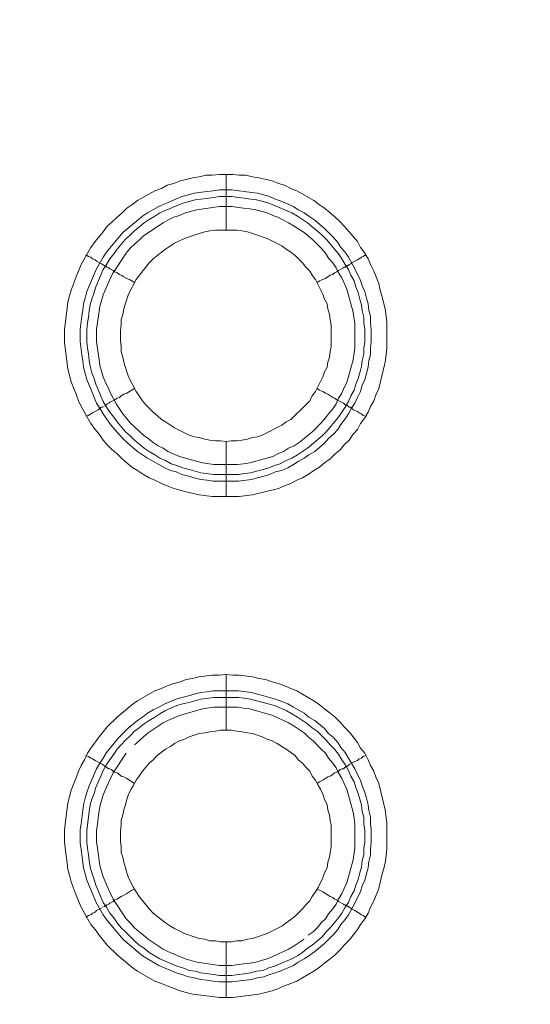
# Model space of a CAD drawing. Units: millimetres. Extents: x 902 to 5737, y 8259 to 13590.
# Drawn here: x 4641 to 4687, y 12023 to 12111 of the extents above; entities that cross this region are included whole.
import ezdxf

# ---------------------------------------------------------------- set-up
doc = ezdxf.new("R2010")
doc.units = ezdxf.units.MM
doc.header["$LTSCALE"] = 0.5
doc.layers.get('0').update_dxf_attribs({"lineweight": 0})

msp = doc.modelspace()

# ---------------------------------------------------------------- linework, layer by layer
at = {"color": 7}
for p, q in [((4659.902, 12092.138), (4659.902, 12097.15)), ((4659.902, 12073.122), (4659.902, 12068.183)), ((4658.797, 12070.174), (4661.008, 12070.174)), ((4659.902, 12047.178), (4659.902, 12052.19)), ((4658.723, 12050.715), (4661.008, 12050.715)), ((4659.902, 12028.162), (4659.902, 12023.15))]:
    msp.add_line(p, q, dxfattribs=at)
at = {"ltscale": 0.2}
msp.add_lwpolyline([(5689.659, 12017.659, 1.000233), (4259.659, 12017.659)], format="xyb", dxfattribs=at)
at = {"ltscale": 0.2, "extrusion": (9.00927e-32, -2.22045e-16, -1)}
msp.add_lwpolyline([(-4974.659, 12680.659, -1), (-4974.659, 11354.659)], format="xyb", dxfattribs=at)
at = {"color": 7, "flags": 128}
for points in [[(4661.082, 12068.183), (4658.649, 12068.183), (4657.47, 12068.331), (4656.291, 12068.626), (4655.775, 12068.773), (4655.185, 12068.921), (4654.596, 12069.142), (4654.08, 12069.363), (4653.49, 12069.658), (4652.974, 12069.879), (4652.458, 12070.174), (4651.942, 12070.542), (4651.426, 12070.837), (4650.542, 12071.574), (4650.1, 12072.016), (4649.657, 12072.385), (4649.215, 12072.827), (4648.847, 12073.269), (4648.478, 12073.785), (4648.11, 12074.227), (4647.741, 12074.743), (4646.857, 12076.291), (4646.635, 12076.807), (4646.414, 12077.397), (4646.193, 12077.913), (4645.972, 12078.502), (4645.677, 12079.681), (4645.382, 12082.04), (4645.382, 12083.219), (4645.456, 12083.883), (4645.677, 12085.652), (4645.825, 12086.241), (4645.972, 12086.757), (4646.414, 12087.936), (4646.635, 12088.452), (4646.857, 12089.042), (4647.741, 12090.59), (4648.11, 12091.106), (4648.847, 12091.99), (4649.215, 12092.506), (4649.657, 12092.875), (4650.1, 12093.317), (4650.542, 12093.685), (4650.984, 12094.128), (4651.426, 12094.422), (4651.942, 12094.791), (4653.49, 12095.675), (4654.08, 12095.897), (4654.596, 12096.191), (4655.185, 12096.339), (4655.775, 12096.56), (4656.291, 12096.707), (4656.88, 12096.855), (4657.47, 12096.928), (4658.06, 12097.076), (4658.649, 12097.076), (4659.313, 12097.15), (4660.492, 12097.15)], [(4660.492, 12097.15), (4661.082, 12097.076), (4661.671, 12097.076), (4662.261, 12096.928), (4662.851, 12096.855), (4664.03, 12096.56), (4664.619, 12096.339), (4665.135, 12096.191), (4665.725, 12095.897), (4666.241, 12095.675), (4667.789, 12094.791), (4668.305, 12094.422), (4668.747, 12094.128), (4669.263, 12093.685), (4669.705, 12093.317), (4670.147, 12092.875), (4670.516, 12092.506), (4670.958, 12091.99), (4671.695, 12091.106), (4671.99, 12090.59), (4672.358, 12090.074), (4672.653, 12089.558), (4672.874, 12089.042), (4673.169, 12088.452), (4673.39, 12087.936), (4673.611, 12087.347), (4673.759, 12086.757), (4673.906, 12086.241), (4674.201, 12085.062), (4674.349, 12083.883), (4674.349, 12081.45), (4674.201, 12080.271), (4673.611, 12077.913), (4673.39, 12077.397), (4673.169, 12076.807), (4672.874, 12076.291), (4672.653, 12075.775), (4672.358, 12075.259), (4671.99, 12074.743), (4671.695, 12074.227), (4671.327, 12073.785), (4670.958, 12073.269), (4670.516, 12072.827), (4670.147, 12072.385), (4669.705, 12072.016), (4669.263, 12071.574), (4668.747, 12071.205), (4668.305, 12070.837), (4667.789, 12070.542), (4667.273, 12070.174), (4666.757, 12069.879), (4666.241, 12069.658), (4665.725, 12069.363), (4665.135, 12069.142), (4664.619, 12068.921), (4662.261, 12068.331), (4661.082, 12068.183)], [(4660.418, 12095.749), (4662.187, 12095.528), (4662.703, 12095.454), (4663.293, 12095.307), (4663.809, 12095.159), (4664.325, 12094.938), (4664.914, 12094.717), (4665.946, 12094.275), (4666.388, 12093.98), (4666.904, 12093.685), (4667.347, 12093.391), (4667.862, 12093.022), (4668.747, 12092.285), (4669.558, 12091.474), (4669.926, 12091.032), (4670.221, 12090.59), (4670.59, 12090.148), (4670.884, 12089.705), (4671.474, 12088.673), (4671.695, 12088.158), (4671.99, 12087.642), (4672.137, 12087.126), (4672.358, 12086.61), (4672.506, 12086.02), (4672.653, 12085.504), (4672.727, 12084.914), (4672.874, 12084.399), (4672.874, 12083.809), (4672.948, 12083.219), (4672.948, 12082.114), (4672.874, 12081.524), (4672.874, 12080.934), (4672.727, 12080.419), (4672.653, 12079.829), (4672.506, 12079.239), (4672.358, 12078.723), (4672.137, 12078.207), (4671.99, 12077.618), (4671.695, 12077.102), (4671.474, 12076.586), (4671.179, 12076.144), (4670.884, 12075.628), (4670.59, 12075.185), (4670.221, 12074.67), (4669.926, 12074.227), (4669.558, 12073.785), (4669.115, 12073.417), (4668.747, 12072.974), (4667.862, 12072.237), (4667.347, 12071.942), (4666.904, 12071.648), (4666.388, 12071.353), (4665.946, 12071.058), (4665.43, 12070.763), (4664.914, 12070.542), (4664.325, 12070.395), (4663.809, 12070.174), (4663.293, 12070.026), (4662.703, 12069.879), (4662.187, 12069.731), (4661.008, 12069.584), (4658.723, 12069.584), (4658.207, 12069.658), (4657.617, 12069.731), (4657.028, 12069.879), (4656.512, 12070.026), (4655.922, 12070.174), (4655.406, 12070.395), (4654.89, 12070.542), (4654.374, 12070.763), (4652.827, 12071.648), (4651.942, 12072.237), (4651.058, 12072.974), (4650.616, 12073.417), (4650.247, 12073.785), (4649.51, 12074.67), (4649.141, 12075.185), (4648.847, 12075.628), (4648.552, 12076.144), (4648.257, 12076.586), (4647.815, 12077.618), (4647.594, 12078.207), (4647.373, 12078.723), (4647.225, 12079.239), (4647.078, 12079.829), (4647.004, 12080.419), (4646.93, 12080.934), (4646.783, 12082.114), (4646.783, 12083.219), (4646.93, 12084.399), (4647.004, 12084.914), (4647.078, 12085.504), (4647.225, 12086.02), (4647.373, 12086.61), (4648.257, 12088.673), (4648.847, 12089.705), (4649.141, 12090.148), (4650.616, 12091.916), (4652.384, 12093.391), (4652.827, 12093.685), (4653.859, 12094.275), (4655.922, 12095.159), (4656.512, 12095.307), (4657.028, 12095.454), (4658.207, 12095.602), (4658.723, 12095.675), (4659.313, 12095.749), (4660.418, 12095.749)], [(4660.418, 12095.159), (4659.313, 12095.159), (4658.797, 12095.086), (4657.617, 12094.938), (4657.102, 12094.865), (4656.586, 12094.717), (4655.996, 12094.57), (4653.932, 12093.685), (4653.49, 12093.391), (4652.974, 12093.096), (4652.532, 12092.801), (4651.647, 12092.064), (4651.279, 12091.695), (4650.837, 12091.327), (4650.1, 12090.442), (4649.805, 12090), (4649.436, 12089.558), (4649.141, 12089.042), (4648.847, 12088.6), (4648.183, 12087.052), (4648.036, 12086.536), (4647.815, 12085.946), (4647.667, 12085.43), (4647.594, 12084.914), (4647.52, 12084.325), (4647.446, 12083.809), (4647.373, 12083.219), (4647.373, 12082.114), (4647.446, 12081.524), (4647.52, 12081.008), (4647.594, 12080.419), (4647.667, 12079.903), (4647.815, 12079.313), (4648.036, 12078.797), (4648.183, 12078.281), (4648.847, 12076.733), (4649.141, 12076.217), (4649.436, 12075.775), (4649.805, 12075.333), (4650.1, 12074.891), (4650.837, 12074.006), (4651.279, 12073.638), (4651.647, 12073.269), (4652.532, 12072.532), (4652.974, 12072.237), (4653.49, 12071.942), (4653.932, 12071.648), (4654.448, 12071.427), (4654.964, 12071.132), (4655.48, 12070.984), (4655.996, 12070.763), (4656.586, 12070.616), (4657.617, 12070.321), (4658.797, 12070.174)], [(4660.418, 12095.159), (4661.008, 12095.086), (4661.524, 12095.012), (4662.113, 12094.938), (4662.629, 12094.865), (4663.219, 12094.717), (4663.735, 12094.57), (4665.799, 12093.685), (4666.315, 12093.391), (4667.199, 12092.801), (4668.526, 12091.695), (4668.894, 12091.327), (4670, 12090), (4670.295, 12089.558), (4670.59, 12089.042), (4670.884, 12088.6), (4671.105, 12088.084), (4671.4, 12087.568), (4671.548, 12087.052), (4671.769, 12086.536), (4671.916, 12085.946), (4672.064, 12085.43), (4672.137, 12084.914), (4672.285, 12084.325), (4672.285, 12083.809), (4672.358, 12083.219), (4672.358, 12082.114), (4672.285, 12081.524), (4672.285, 12081.008), (4672.137, 12080.419), (4672.064, 12079.903), (4671.916, 12079.313), (4671.769, 12078.797), (4671.548, 12078.281), (4671.4, 12077.765), (4671.105, 12077.249), (4670.884, 12076.733), (4670.59, 12076.217), (4670, 12075.333), (4668.894, 12074.006), (4668.526, 12073.638), (4667.199, 12072.532), (4666.315, 12071.942), (4665.799, 12071.648), (4665.283, 12071.427), (4664.767, 12071.132), (4664.251, 12070.984), (4663.735, 12070.763), (4663.219, 12070.616), (4662.629, 12070.468), (4662.113, 12070.321), (4661.524, 12070.247), (4661.008, 12070.174)], [(4660.418, 12094.275), (4659.313, 12094.275), (4657.249, 12093.98), (4656.217, 12093.685), (4655.701, 12093.464), (4655.185, 12093.317), (4654.669, 12093.022), (4654.227, 12092.801), (4652.458, 12091.622), (4652.09, 12091.253), (4651.647, 12090.885), (4651.279, 12090.516), (4650.91, 12090.074), (4649.731, 12088.305), (4649.51, 12087.863), (4648.847, 12086.315), (4648.552, 12085.283), (4648.257, 12083.219), (4648.257, 12082.114), (4648.404, 12081.082), (4648.478, 12080.492), (4648.552, 12079.976), (4648.847, 12078.944), (4649.068, 12078.428), (4649.289, 12077.986), (4649.51, 12077.47), (4649.731, 12077.028), (4650.026, 12076.512), (4650.616, 12075.628), (4650.91, 12075.259), (4651.279, 12074.817), (4651.647, 12074.448), (4652.09, 12074.08), (4652.458, 12073.711), (4652.9, 12073.417), (4653.343, 12073.048), (4653.785, 12072.753), (4654.227, 12072.532), (4654.669, 12072.237), (4655.701, 12071.795), (4657.765, 12071.205), (4658.797, 12071.058), (4660.934, 12071.058), (4661.45, 12071.132), (4662.04, 12071.205), (4664.104, 12071.795), (4664.546, 12072.016), (4665.062, 12072.237), (4665.504, 12072.532), (4666.02, 12072.753), (4666.462, 12073.048), (4666.904, 12073.417), (4667.273, 12073.711), (4667.715, 12074.08), (4668.452, 12074.817), (4668.821, 12075.259), (4669.115, 12075.628), (4669.484, 12076.07), (4669.779, 12076.512), (4670, 12077.028), (4670.295, 12077.47), (4670.516, 12077.986), (4670.737, 12078.428), (4671.327, 12080.492), (4671.4, 12081.082), (4671.474, 12081.598), (4671.474, 12083.735), (4671.327, 12084.767), (4670.737, 12086.831), (4670.295, 12087.863), (4670, 12088.305), (4669.779, 12088.747), (4669.484, 12089.189), (4669.115, 12089.632), (4668.821, 12090.074), (4668.452, 12090.516), (4668.084, 12090.885), (4667.715, 12091.253), (4667.273, 12091.622), (4666.904, 12091.916), (4666.02, 12092.506), (4665.504, 12092.801), (4665.062, 12093.022), (4664.546, 12093.317), (4664.104, 12093.464), (4663.588, 12093.685), (4662.556, 12093.98), (4662.04, 12094.054), (4661.45, 12094.128), (4660.418, 12094.275)], [(4660.861, 12092.138), (4658.944, 12092.138), (4658.428, 12092.064), (4657.986, 12091.99), (4657.47, 12091.843), (4657.028, 12091.695), (4656.586, 12091.548), (4656.143, 12091.401), (4655.259, 12090.958), (4654.89, 12090.737), (4654.448, 12090.442), (4654.08, 12090.148), (4653.343, 12089.558), (4652.974, 12089.189), (4651.795, 12087.715), (4651.131, 12086.389), (4650.984, 12085.946), (4650.689, 12085.062), (4650.616, 12084.546), (4650.468, 12084.104), (4650.468, 12083.588), (4650.394, 12083.146), (4650.394, 12082.187), (4650.468, 12081.671), (4650.468, 12081.229), (4650.616, 12080.713), (4650.689, 12080.271), (4650.984, 12079.387), (4651.131, 12078.944), (4651.795, 12077.618), (4652.09, 12077.249), (4652.384, 12076.807), (4652.679, 12076.438), (4652.974, 12076.144), (4653.343, 12075.775), (4653.711, 12075.48), (4654.08, 12075.112), (4654.448, 12074.891), (4654.89, 12074.596), (4655.259, 12074.375), (4656.586, 12073.711), (4657.028, 12073.564), (4657.47, 12073.49), (4657.986, 12073.343), (4658.428, 12073.269), (4658.944, 12073.195), (4659.386, 12073.195), (4659.902, 12073.122)], [(4659.902, 12073.122), (4660.345, 12073.195), (4660.861, 12073.195), (4661.303, 12073.269), (4661.819, 12073.343), (4662.261, 12073.49), (4662.703, 12073.564), (4663.145, 12073.711), (4664.914, 12074.596), (4665.283, 12074.891), (4665.725, 12075.112), (4667.052, 12076.438), (4667.42, 12076.807), (4667.641, 12077.249), (4667.936, 12077.618), (4668.6, 12078.944), (4668.747, 12079.387), (4668.968, 12079.829), (4669.042, 12080.271), (4669.189, 12080.713), (4669.263, 12081.229), (4669.337, 12081.671), (4669.337, 12083.588), (4669.263, 12084.104), (4669.189, 12084.546), (4669.042, 12085.062), (4668.968, 12085.504), (4668.747, 12085.946), (4668.6, 12086.389), (4667.936, 12087.715), (4667.641, 12088.084), (4667.42, 12088.452), (4667.052, 12088.821), (4666.757, 12089.189), (4666.094, 12089.853), (4665.725, 12090.148), (4665.283, 12090.442), (4664.914, 12090.737), (4663.588, 12091.401), (4663.145, 12091.548), (4662.703, 12091.695), (4661.819, 12091.99), (4661.303, 12092.064), (4660.861, 12092.138)], [(4647.299, 12089.926), (4647.52, 12089.779), (4647.741, 12089.705), (4647.888, 12089.558), (4648.11, 12089.484), (4648.257, 12089.337), (4648.699, 12089.116), (4648.773, 12089.042), (4648.92, 12088.968), (4648.994, 12088.968), (4648.994, 12088.895), (4649.141, 12088.895), (4649.141, 12088.821), (4649.215, 12088.821), (4649.363, 12088.747), (4649.436, 12088.673), (4649.731, 12088.526), (4649.878, 12088.379), (4650.1, 12088.305), (4650.321, 12088.158), (4650.468, 12088.084), (4650.689, 12087.936), (4650.984, 12087.789), (4651.205, 12087.715), (4651.647, 12087.42)], [(4672.432, 12089.926), (4672.211, 12089.779), (4672.064, 12089.705), (4671.843, 12089.558), (4671.695, 12089.484), (4671.474, 12089.337), (4671.179, 12089.189), (4671.105, 12089.116), (4670.958, 12089.042), (4670.884, 12088.968), (4670.811, 12088.968), (4670.737, 12088.895), (4670.663, 12088.895), (4670.59, 12088.821), (4670.516, 12088.821), (4670.442, 12088.747), (4670, 12088.526), (4669.853, 12088.379), (4669.631, 12088.305), (4669.484, 12088.158), (4669.263, 12088.084), (4668.821, 12087.789), (4668.6, 12087.715), (4668.305, 12087.568), (4668.084, 12087.42)], [(4648.994, 12076.365), (4649.068, 12076.365), (4649.068, 12076.438), (4649.141, 12076.438), (4649.215, 12076.512), (4649.363, 12076.586), (4649.436, 12076.66), (4649.878, 12076.881), (4650.1, 12077.028), (4650.321, 12077.102), (4650.468, 12077.249), (4650.689, 12077.397), (4650.984, 12077.47), (4651.647, 12077.913)], [(4672.432, 12075.407), (4672.211, 12075.48), (4672.064, 12075.628), (4671.843, 12075.701), (4671.695, 12075.849), (4671.474, 12075.923), (4671.327, 12075.996), (4671.179, 12076.144), (4671.105, 12076.217), (4670.958, 12076.217), (4670.884, 12076.291), (4670.811, 12076.365), (4670.737, 12076.365), (4670.663, 12076.438), (4670.59, 12076.438), (4670.516, 12076.512), (4670.442, 12076.586), (4669.853, 12076.881), (4669.631, 12077.028), (4669.484, 12077.102), (4669.042, 12077.397), (4668.821, 12077.47), (4668.6, 12077.618), (4668.305, 12077.765), (4668.084, 12077.913)], [(4647.299, 12075.407), (4647.52, 12075.48), (4647.741, 12075.628), (4647.888, 12075.701), (4648.11, 12075.849), (4648.404, 12075.996), (4648.552, 12076.144), (4648.699, 12076.217), (4648.773, 12076.217), (4648.92, 12076.291)], [(4660.492, 12023.15), (4659.313, 12023.15), (4658.649, 12023.223), (4656.88, 12023.445), (4656.291, 12023.592), (4655.775, 12023.739), (4654.596, 12024.182), (4654.08, 12024.403), (4653.49, 12024.624), (4651.942, 12025.508), (4651.426, 12025.877), (4650.1, 12026.982), (4649.215, 12027.867), (4648.478, 12028.751), (4648.11, 12029.267), (4647.741, 12029.71), (4646.857, 12031.257), (4646.635, 12031.847), (4646.414, 12032.363), (4645.972, 12033.542), (4645.825, 12034.132), (4645.677, 12034.648), (4645.604, 12035.237), (4645.53, 12035.901), (4645.382, 12037.08), (4645.382, 12038.259), (4645.677, 12040.618), (4645.972, 12041.797), (4646.193, 12042.387), (4646.414, 12042.903), (4646.635, 12043.492), (4646.857, 12044.008), (4647.151, 12044.524), (4647.446, 12045.114), (4647.741, 12045.556), (4648.478, 12046.588), (4649.215, 12047.472), (4650.1, 12048.357), (4651.426, 12049.462), (4651.942, 12049.831), (4653.49, 12050.715), (4654.08, 12050.937), (4654.596, 12051.158), (4655.185, 12051.379), (4655.775, 12051.526), (4656.291, 12051.747), (4656.88, 12051.821), (4657.47, 12051.968), (4658.649, 12052.116), (4659.313, 12052.116), (4659.902, 12052.19)], [(4659.902, 12052.19), (4660.492, 12052.116), (4661.082, 12052.116), (4662.261, 12051.968), (4662.851, 12051.821), (4663.44, 12051.747), (4664.03, 12051.526), (4664.619, 12051.379), (4665.135, 12051.158), (4665.725, 12050.937), (4666.241, 12050.715), (4667.789, 12049.831), (4668.305, 12049.462), (4668.747, 12049.094), (4669.263, 12048.725), (4669.705, 12048.357), (4670.147, 12047.915), (4670.516, 12047.472), (4670.958, 12047.03), (4671.327, 12046.588), (4671.695, 12046.072), (4671.99, 12045.556), (4672.358, 12045.114), (4672.653, 12044.524), (4672.874, 12044.008), (4673.169, 12043.492), (4673.39, 12042.903), (4673.611, 12042.387), (4674.201, 12040.028), (4674.349, 12038.849), (4674.349, 12036.49), (4674.275, 12035.901), (4674.201, 12035.237), (4674.054, 12034.648), (4673.906, 12034.132), (4673.611, 12032.953), (4673.39, 12032.363), (4673.169, 12031.847), (4672.874, 12031.257), (4672.653, 12030.741), (4672.358, 12030.225), (4671.99, 12029.71), (4671.695, 12029.267), (4671.327, 12028.751), (4670.958, 12028.309), (4670.516, 12027.867), (4670.147, 12027.425), (4669.705, 12026.982), (4669.263, 12026.614), (4668.747, 12026.245), (4668.305, 12025.877), (4667.789, 12025.508), (4666.241, 12024.624), (4665.725, 12024.403), (4665.135, 12024.182), (4664.619, 12023.961), (4664.03, 12023.739), (4662.851, 12023.445), (4660.492, 12023.15)], [(4661.008, 12050.715), (4662.187, 12050.568), (4662.703, 12050.421), (4663.293, 12050.273), (4664.325, 12049.978), (4664.914, 12049.757), (4665.43, 12049.536), (4665.946, 12049.241), (4666.388, 12049.02), (4666.904, 12048.725), (4667.347, 12048.357), (4667.862, 12048.062), (4668.747, 12047.325), (4669.115, 12046.883), (4669.558, 12046.514), (4669.926, 12046.072), (4670.221, 12045.63), (4670.59, 12045.188), (4670.884, 12044.672), (4671.179, 12044.229), (4671.474, 12043.713), (4671.695, 12043.198), (4671.99, 12042.682), (4672.137, 12042.166), (4672.358, 12041.576), (4672.506, 12041.06), (4672.653, 12040.47), (4672.727, 12039.955), (4672.874, 12039.365), (4672.874, 12038.775), (4672.948, 12038.259), (4672.948, 12037.08), (4672.874, 12036.49), (4672.874, 12035.974), (4672.727, 12035.385), (4672.653, 12034.795), (4672.506, 12034.279), (4672.358, 12033.69), (4672.137, 12033.174), (4671.99, 12032.658), (4671.695, 12032.142), (4671.474, 12031.626), (4670.884, 12030.594), (4670.59, 12030.152), (4670.221, 12029.71), (4669.926, 12029.267), (4669.558, 12028.825), (4668.747, 12028.014), (4667.862, 12027.277), (4667.347, 12026.909), (4666.904, 12026.614), (4666.388, 12026.319), (4665.946, 12026.024), (4664.914, 12025.582), (4664.325, 12025.361), (4663.809, 12025.214), (4663.293, 12024.992), (4662.703, 12024.919), (4662.187, 12024.771), (4660.418, 12024.55), (4659.313, 12024.55), (4658.723, 12024.624), (4658.207, 12024.698), (4657.617, 12024.771), (4657.028, 12024.919), (4656.512, 12024.992), (4655.922, 12025.214), (4655.406, 12025.361), (4653.859, 12026.024), (4652.827, 12026.614), (4652.384, 12026.909), (4650.616, 12028.383), (4649.141, 12030.152), (4648.847, 12030.594), (4648.257, 12031.626), (4647.373, 12033.69), (4647.225, 12034.279), (4647.078, 12034.795), (4646.93, 12035.974), (4646.857, 12036.49), (4646.783, 12037.08), (4646.783, 12038.259), (4646.857, 12038.775), (4647.004, 12039.955), (4647.078, 12040.47), (4647.225, 12041.06), (4647.373, 12041.576), (4647.594, 12042.166), (4648.257, 12043.713), (4648.552, 12044.229), (4648.847, 12044.672), (4649.141, 12045.188), (4650.247, 12046.514), (4651.058, 12047.325), (4651.942, 12048.062), (4652.384, 12048.357), (4652.827, 12048.725), (4653.343, 12049.02), (4653.859, 12049.241), (4654.374, 12049.536), (4655.406, 12049.978), (4655.922, 12050.126), (4656.512, 12050.273), (4657.028, 12050.421), (4657.617, 12050.568), (4658.207, 12050.642), (4658.723, 12050.715)], [(4661.008, 12050.126), (4658.797, 12050.126), (4657.617, 12049.978), (4656.586, 12049.684), (4655.996, 12049.536), (4655.48, 12049.389), (4654.448, 12048.947), (4653.932, 12048.652), (4653.49, 12048.357), (4652.974, 12048.062), (4652.532, 12047.767), (4652.09, 12047.399), (4651.647, 12047.104), (4651.279, 12046.662), (4650.837, 12046.293), (4650.468, 12045.851), (4650.1, 12045.482), (4649.805, 12045.04), (4649.436, 12044.524), (4649.141, 12044.082), (4648.847, 12043.566), (4648.183, 12042.018), (4648.036, 12041.502), (4647.815, 12040.986), (4647.667, 12040.47), (4647.594, 12039.881), (4647.52, 12039.365), (4647.373, 12038.186), (4647.373, 12037.08), (4647.446, 12036.564), (4647.52, 12035.974), (4647.594, 12035.459), (4647.667, 12034.869), (4647.815, 12034.353), (4648.036, 12033.763), (4648.183, 12033.247), (4648.847, 12031.7), (4649.141, 12031.257), (4649.436, 12030.741), (4649.805, 12030.299), (4650.1, 12029.857), (4650.468, 12029.415), (4650.837, 12029.046), (4651.647, 12028.235), (4652.09, 12027.867), (4652.532, 12027.572), (4652.974, 12027.204), (4653.49, 12026.909), (4653.932, 12026.614), (4655.48, 12025.951), (4655.996, 12025.803), (4656.586, 12025.582), (4657.102, 12025.508), (4657.617, 12025.361), (4658.797, 12025.214), (4659.313, 12025.14), (4660.418, 12025.14)], [(4661.008, 12050.126), (4661.524, 12050.052), (4662.113, 12049.978), (4662.629, 12049.831), (4663.219, 12049.684), (4664.251, 12049.389), (4665.283, 12048.947), (4666.315, 12048.357), (4667.199, 12047.767), (4667.641, 12047.399), (4668.084, 12047.104), (4668.894, 12046.293), (4669.263, 12045.851), (4669.631, 12045.482), (4670, 12045.04), (4670.295, 12044.524), (4670.59, 12044.082), (4670.884, 12043.566), (4671.105, 12043.05), (4671.4, 12042.534), (4671.548, 12042.018), (4671.769, 12041.502), (4672.064, 12040.47), (4672.137, 12039.881), (4672.285, 12039.365), (4672.285, 12038.775), (4672.358, 12038.186), (4672.358, 12037.08), (4672.285, 12036.564), (4672.285, 12035.974), (4672.137, 12035.459), (4672.064, 12034.869), (4671.916, 12034.353), (4671.769, 12033.763), (4671.548, 12033.247), (4671.4, 12032.731), (4671.105, 12032.215), (4670.884, 12031.7), (4670.59, 12031.257), (4670.295, 12030.741), (4670, 12030.299), (4669.263, 12029.415), (4668.894, 12029.046), (4668.526, 12028.604), (4667.641, 12027.867), (4667.199, 12027.572), (4666.757, 12027.204), (4666.315, 12026.909), (4665.799, 12026.614), (4664.251, 12025.951), (4663.735, 12025.803), (4663.219, 12025.582), (4662.629, 12025.508), (4662.113, 12025.361), (4661.524, 12025.287), (4661.008, 12025.214), (4660.418, 12025.14)], [(4660.934, 12049.241), (4658.797, 12049.241), (4657.765, 12049.094), (4655.701, 12048.504), (4654.669, 12048.062), (4654.227, 12047.841), (4652.9, 12046.956), (4652.458, 12046.588), (4652.09, 12046.219), (4651.647, 12045.851)], [(4667.273, 12028.751), (4667.715, 12029.046), (4668.084, 12029.415), (4668.452, 12029.857), (4668.821, 12030.225), (4669.115, 12030.668), (4669.484, 12031.11), (4669.779, 12031.552), (4670, 12031.994), (4670.295, 12032.51), (4670.516, 12032.953), (4670.737, 12033.468), (4671.327, 12035.532), (4671.474, 12036.564), (4671.474, 12038.702), (4671.4, 12039.291), (4671.327, 12039.807), (4670.737, 12041.871), (4670.516, 12042.387), (4670.295, 12042.829), (4670, 12043.345), (4669.779, 12043.787), (4669.484, 12044.229), (4669.115, 12044.672), (4668.821, 12045.114), (4668.452, 12045.482), (4667.715, 12046.219), (4667.273, 12046.588), (4666.904, 12046.956), (4666.02, 12047.546), (4665.504, 12047.841), (4665.062, 12048.062), (4664.546, 12048.283), (4664.104, 12048.504), (4662.04, 12049.094), (4661.45, 12049.168), (4660.934, 12049.241)], [(4660.345, 12047.178), (4659.386, 12047.178), (4658.944, 12047.104), (4658.428, 12047.03), (4657.986, 12046.956), (4657.47, 12046.883), (4656.586, 12046.588), (4656.143, 12046.367), (4655.701, 12046.219), (4655.259, 12045.998), (4654.89, 12045.703), (4654.448, 12045.482), (4653.711, 12044.893), (4653.343, 12044.524), (4652.974, 12044.229), (4652.384, 12043.492), (4652.09, 12043.05), (4651.795, 12042.682), (4651.574, 12042.239), (4651.353, 12041.871), (4651.131, 12041.429), (4650.984, 12040.986), (4650.837, 12040.47), (4650.689, 12040.028), (4650.616, 12039.586), (4650.468, 12039.07), (4650.468, 12038.628), (4650.394, 12038.112), (4650.394, 12037.154), (4650.468, 12036.711), (4650.468, 12036.196), (4650.616, 12035.753), (4650.689, 12035.311), (4650.837, 12034.795), (4650.984, 12034.353), (4651.131, 12033.911), (4651.574, 12033.026), (4651.795, 12032.658), (4652.09, 12032.215), (4652.974, 12031.11), (4653.343, 12030.741), (4654.448, 12029.857), (4654.89, 12029.562), (4655.259, 12029.341), (4656.143, 12028.899), (4657.028, 12028.604), (4657.47, 12028.457), (4657.986, 12028.383), (4658.428, 12028.235), (4658.944, 12028.235), (4659.386, 12028.162), (4660.345, 12028.162)], [(4660.345, 12028.162), (4660.861, 12028.235), (4661.303, 12028.235), (4661.819, 12028.383), (4662.261, 12028.457), (4662.703, 12028.604), (4663.588, 12028.899), (4664.914, 12029.562), (4665.283, 12029.857), (4665.725, 12030.152), (4666.094, 12030.447), (4666.757, 12031.11), (4667.052, 12031.478), (4667.42, 12031.847), (4667.641, 12032.215), (4667.936, 12032.658), (4668.157, 12033.026), (4668.6, 12033.911), (4668.747, 12034.353), (4668.968, 12034.795), (4669.042, 12035.311), (4669.189, 12035.753), (4669.263, 12036.196), (4669.337, 12036.711), (4669.337, 12038.628), (4669.263, 12039.07), (4669.189, 12039.586), (4669.042, 12040.028), (4668.968, 12040.47), (4668.747, 12040.986), (4668.6, 12041.429), (4668.378, 12041.871), (4668.157, 12042.239), (4667.936, 12042.682), (4667.641, 12043.05), (4667.42, 12043.492), (4667.052, 12043.861), (4666.757, 12044.229), (4666.388, 12044.524), (4666.094, 12044.893), (4665.725, 12045.188), (4665.283, 12045.482), (4664.914, 12045.703), (4664.472, 12045.998), (4664.03, 12046.219), (4663.588, 12046.367), (4663.145, 12046.588), (4662.261, 12046.883), (4661.819, 12046.956), (4661.303, 12047.03), (4660.861, 12047.104), (4660.345, 12047.178)], [(4647.299, 12044.893), (4647.52, 12044.819), (4647.741, 12044.672), (4647.888, 12044.598), (4648.11, 12044.451), (4648.699, 12044.156), (4648.773, 12044.082), (4648.92, 12044.008), (4648.994, 12043.935), (4649.068, 12043.935), (4649.141, 12043.861), (4649.215, 12043.787), (4649.363, 12043.713), (4649.436, 12043.713), (4649.584, 12043.64), (4649.731, 12043.492), (4649.878, 12043.419), (4650.1, 12043.345), (4650.321, 12043.198), (4650.468, 12043.05), (4650.689, 12042.976), (4650.984, 12042.829), (4651.647, 12042.387)], [(4650.91, 12045.114), (4649.731, 12043.345), (4649.51, 12042.829), (4649.289, 12042.387), (4648.847, 12041.355), (4648.552, 12040.323), (4648.404, 12039.291), (4648.331, 12038.702), (4648.257, 12038.186), (4648.257, 12037.154), (4648.331, 12036.564), (4648.552, 12035.016), (4648.847, 12033.984), (4649.289, 12032.953), (4649.51, 12032.51), (4649.731, 12031.994), (4650.91, 12030.225), (4651.279, 12029.857), (4651.647, 12029.415), (4652.09, 12029.046), (4652.458, 12028.751), (4652.9, 12028.383), (4654.227, 12027.498), (4654.669, 12027.277), (4656.217, 12026.614), (4657.249, 12026.319), (4659.313, 12026.024), (4660.418, 12026.024), (4661.45, 12026.172), (4662.04, 12026.245), (4662.556, 12026.319), (4663.588, 12026.614), (4664.104, 12026.835), (4664.546, 12027.056), (4665.062, 12027.277), (4665.504, 12027.498), (4666.02, 12027.793), (4666.904, 12028.383)], [(4672.432, 12044.893), (4672.211, 12044.819), (4672.064, 12044.672), (4671.843, 12044.598), (4671.695, 12044.451), (4671.474, 12044.377), (4671.179, 12044.229)], [(4671.105, 12044.156), (4670.958, 12044.082), (4670.811, 12043.935), (4670.663, 12043.935), (4670.663, 12043.861), (4670.59, 12043.861), (4670.442, 12043.713), (4670.295, 12043.713), (4670.147, 12043.64), (4670, 12043.492), (4669.853, 12043.419), (4669.631, 12043.345), (4669.484, 12043.198), (4669.263, 12043.05), (4669.042, 12042.976), (4668.6, 12042.682), (4668.305, 12042.534), (4668.084, 12042.387)], [(4648.773, 12031.257), (4648.92, 12031.331), (4648.994, 12031.331), (4648.994, 12031.405), (4649.141, 12031.405), (4649.141, 12031.478), (4649.215, 12031.478), (4649.363, 12031.552), (4649.436, 12031.626), (4649.731, 12031.773), (4649.878, 12031.921), (4650.1, 12031.994), (4650.321, 12032.142), (4650.468, 12032.215), (4650.689, 12032.363), (4650.984, 12032.51), (4651.426, 12032.805), (4651.647, 12032.879)], [(4672.432, 12030.373), (4672.211, 12030.52), (4672.064, 12030.594), (4671.843, 12030.741), (4671.695, 12030.815), (4671.474, 12030.963), (4671.179, 12031.11), (4671.105, 12031.184), (4670.958, 12031.257), (4670.884, 12031.331), (4670.811, 12031.331), (4670.737, 12031.405), (4670.663, 12031.405), (4670.59, 12031.478), (4670.516, 12031.478), (4670.442, 12031.552), (4670, 12031.773), (4669.853, 12031.921), (4669.631, 12031.994), (4669.484, 12032.142), (4669.263, 12032.215), (4668.6, 12032.658), (4668.305, 12032.805), (4668.084, 12032.879)], [(4647.299, 12030.373), (4647.52, 12030.52), (4647.741, 12030.594), (4647.888, 12030.741), (4648.11, 12030.815), (4648.257, 12030.963), (4648.699, 12031.184)]]:
    msp.add_lwpolyline(points, dxfattribs=at)

doc.saveas('drawing.dxf')
